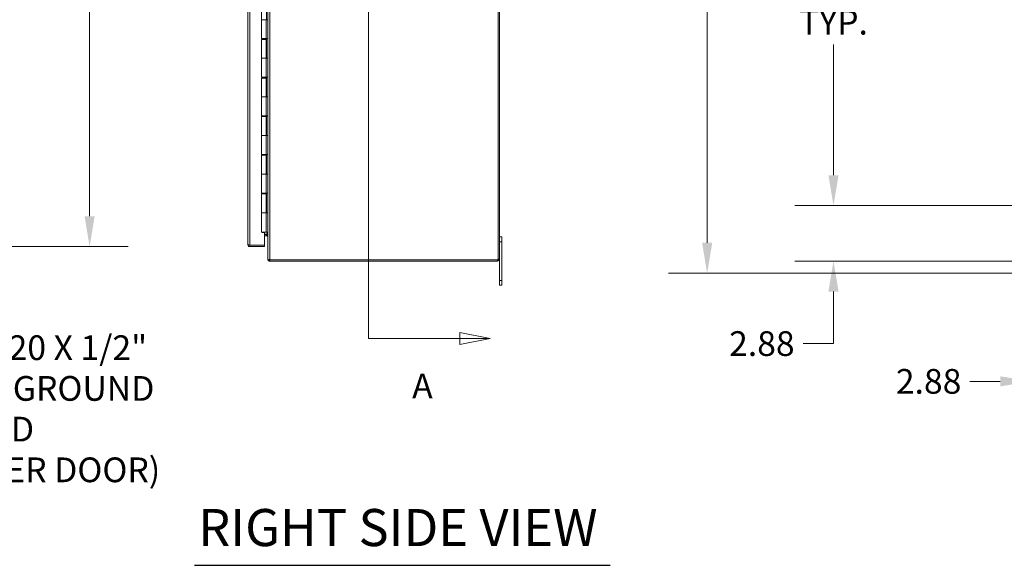
# Model space of a CAD drawing. Units: inches. Extents: x 4 to 262, y 5 to 161.
# Drawn here: x 125 to 176, y 62 to 91 of the extents above; entities that cross this region are included whole.
import ezdxf

# ---------------------------------------------------------------- set-up
doc = ezdxf.new("R2010")
doc.units = ezdxf.units.IN
doc.header["$LTSCALE"] = 16
doc.header["$MEASUREMENT"] = 0
for name, color, linetype, lineweight in [('Dimension (ANSI)', 7, 'Continuous', 5), ('Section Line (ANSI)', 7, 'Continuous', 5), ('Symbol (ANSI)', 7, 'Continuous', 5), ('Visible (ANSI)', 7, 'Continuous', 5), ('Visible Narrow (ANSI)', 7, 'Continuous', 5)]:
    doc.layers.add(name, color=color, linetype=linetype, lineweight=lineweight)
doc.styles.add('Note Text (ANSI)', font='tahoma.ttf')
doc.styles.add('ROMANS', font='romans.shx')
doc.styles.add('Text Style168', font='tahoma.ttf')
doc.dimstyles.new('Default (ANSI)', dxfattribs={"dimscale": 16, "dimtxt": 0.08, "dimasz": 0.098425, "dimexe": 0.125, "dimexo": 0.0625, "dimgap": 0.031496, "dimtad": 0, "dimtih": 1, "dimtoh": 1, "dimrnd": 1e-08, "dimzin": 0, "dimdsep": 46, "dimtxsty": 'Note Text (ANSI)', "dimcen": 0.09, "dimdle": 0.393701, "dimclrd": 256, "dimclre": 256, "dimclrt": 256, "dimadec": 0, "dimazin": 0, "dimtfac": 1.25, "dimtofl": 0, "dimtmove": 0, "dimatfit": 3, "dimfxl": 1, "dimtolj": 1, "dimtzin": 0, "dimlwd": -1, "dimlwe": -1, "dimarcsym": 0})
doc.dimstyles.new('Default (ANSI)$7', dxfattribs={"dimscale": 16, "dimtxt": 0.08, "dimasz": 0.098425, "dimexe": 0.125, "dimexo": 0.0625, "dimgap": 0.031496, "dimtad": 0, "dimtih": 1, "dimtoh": 1, "dimrnd": 1e-08, "dimzin": 0, "dimdsep": 46, "dimtxsty": 'Note Text (ANSI)', "dimcen": 0.09, "dimdle": 0.393701, "dimclrd": 256, "dimclre": 256, "dimclrt": 256, "dimadec": 0, "dimazin": 0, "dimtfac": 1.25, "dimtofl": 0, "dimtmove": 0, "dimatfit": 3, "dimfxl": 1, "dimtolj": 1, "dimtzin": 0, "dimlwd": -1, "dimlwe": -1, "dimarcsym": 0})

# ---------------------------------------------------------------- blocks, each defined once
blk = doc.blocks.new('2dTransSection0')
at = {"layer": 'Section Line (ANSI)', "linetype": 'Continuous'}
for p, q in [((9.3528, 8.1388), (9.2548, 8.1583)), ((9.2548, 8.1583), (9.2548, 8.1193)), ((8.9591, 8.1388), (8.9591, 4.6388)), ((8.9591, 8.1388), (8.9591, 8.123)), ((8.9591, 8.1388), (9.2548, 8.1388)), ((9.2548, 8.1388), (9.3528, 8.1388)), ((9.2548, 8.1193), (9.3528, 8.1388)), ((8.9591, 4.6546), (8.9591, 4.6388)), ((9.3528, 4.6388), (9.2548, 4.6583)), ((9.2548, 4.6583), (9.2548, 4.6193)), ((8.9591, 4.6388), (9.2548, 4.6388)), ((9.2548, 4.6388), (9.3528, 4.6388)), ((9.2548, 4.6193), (9.3528, 4.6388))]:
    blk.add_line(p, q, dxfattribs=at)
at = {"layer": 'Section Line (ANSI)', "linetype": 'Continuous', "flags": 128}
for points in [[(9.2548, 8.1193), (9.3528, 8.1388), (9.2548, 8.1583), (9.2548, 8.1193)], [(9.2548, 4.6193), (9.3528, 4.6388), (9.2548, 4.6583), (9.2548, 4.6193)]]:
    blk.add_lwpolyline(points, dxfattribs=at)
at = {"layer": 'Section Line (ANSI)'}
for points in [[(9.2548, 8.1193), (9.3528, 8.1388), (9.2548, 8.1583), (9.2548, 8.1193)], [(9.2548, 4.6193), (9.3528, 4.6388), (9.2548, 4.6583), (9.2548, 4.6193)]]:
    blk.add_solid(points, dxfattribs=at)
at = {"layer": 'Section Line (ANSI)', "char_height": 0.08, "attachment_point": 7, "style": 'ROMANS'}
for insert in [(9.1008, 8.2766), (9.1008, 4.42)]:
    blk.add_mtext('A', dxfattribs=dict(at, insert=insert))
blk = doc.blocks.new('*D25')
at = {"layer": 'Defpoints', "color": 0, "transparency": 16777216}
for p in [(167.424, 81.096), (180.507, 81.096), (177.706, 78.221)]:
    blk.add_point(p, dxfattribs=at)
at = {"layer": 'Dimension (ANSI)', "transparency": 16777216}
for p, q in [((167.424, 82.671), (167.424, 84.246)), ((179.507, 81.096), (165.424, 81.096)), ((176.706, 78.221), (165.424, 78.221)), ((167.424, 76.646), (167.424, 75.072)), ((167.424, 73.951), (167.424, 75.072)), ((165.849, 73.951), (167.424, 73.951))]:
    blk.add_line(p, q, dxfattribs=at)
for points in [[(167.162, 82.671), (167.687, 82.671), (167.424, 81.096)], [(167.162, 76.646), (167.687, 76.646), (167.424, 78.221)]]:
    blk.add_solid(points, dxfattribs=at)
at = {"layer": 'Dimension (ANSI)', "transparency": 16777216, "insert": (163.716, 73.951), "char_height": 1.28, "attachment_point": 5, "style": 'Note Text (ANSI)'}
blk.add_mtext('\\A1;2.88', dxfattribs=at)
blk = doc.blocks.new('*D26')
at = {"layer": 'Defpoints', "color": 0, "transparency": 16777216}
for p in [(167.424, 102.221), (180.507, 102.221), (180.342, 81.096)]:
    blk.add_point(p, dxfattribs=at)
at = {"layer": 'Dimension (ANSI)', "transparency": 16777216}
for p, q in [((179.507, 102.221), (165.424, 102.221)), ((167.424, 100.646), (167.424, 93.883)), ((167.424, 82.671), (167.424, 89.435)), ((179.342, 81.096), (165.424, 81.096))]:
    blk.add_line(p, q, dxfattribs=at)
for points in [[(167.162, 100.646), (167.687, 100.646), (167.424, 102.221)], [(167.162, 82.671), (167.687, 82.671), (167.424, 81.096)]]:
    blk.add_solid(points, dxfattribs=at)
at = {"layer": 'Dimension (ANSI)', "transparency": 16777216, "insert": (167.424, 91.659), "char_height": 1.28, "attachment_point": 5, "style": 'Note Text (ANSI)'}
blk.add_mtext('\\A1;21.13\\PTYP.', dxfattribs=at)
blk = doc.blocks.new('*D27')
at = {"layer": 'Defpoints', "color": 0, "transparency": 16777216}
for p in [(180.507, 81.096), (177.632, 78.295), (180.507, 71.996)]:
    blk.add_point(p, dxfattribs=at)
at = {"layer": 'Dimension (ANSI)', "transparency": 16777216}
for p, q in [((180.507, 80.096), (180.507, 69.996)), ((177.632, 77.295), (177.632, 69.996)), ((176.057, 71.996), (174.482, 71.996)), ((182.082, 71.996), (183.656, 71.996))]:
    blk.add_line(p, q, dxfattribs=at)
for points in [[(176.057, 72.259), (176.057, 71.734), (177.632, 71.996)], [(182.082, 72.259), (182.082, 71.734), (180.507, 71.996)]]:
    blk.add_solid(points, dxfattribs=at)
at = {"layer": 'Dimension (ANSI)', "transparency": 16777216, "insert": (172.349, 71.996), "char_height": 1.28, "attachment_point": 5, "style": 'Note Text (ANSI)'}
blk.add_mtext('\\A1;2.88', dxfattribs=at)
blk = doc.blocks.new('*D29')
at = {"layer": 'Defpoints', "color": 0, "transparency": 16777216}
for p in [(160.884, 126.846), (180.632, 126.846), (180.632, 77.596)]:
    blk.add_point(p, dxfattribs=at)
at = {"layer": 'Dimension (ANSI)', "transparency": 16777216}
for p, q in [((179.632, 126.846), (158.884, 126.846)), ((160.884, 125.271), (160.884, 106.89)), ((160.884, 79.171), (160.884, 100.234)), ((179.632, 77.596), (158.884, 77.596))]:
    blk.add_line(p, q, dxfattribs=at)
for points in [[(160.622, 125.271), (161.147, 125.271), (160.884, 126.846)], [(160.622, 79.171), (161.147, 79.171), (160.884, 77.596)]]:
    blk.add_solid(points, dxfattribs=at)
at = {"layer": 'Dimension (ANSI)', "transparency": 16777216, "insert": (160.884, 103.562), "char_height": 1.28, "attachment_point": 5, "style": 'Note Text (ANSI)'}
blk.add_mtext('\\A1;49.25\\PMOUNTING\\PSPACING', dxfattribs=at)
blk = doc.blocks.new('*D32')
at = {"layer": 'Defpoints', "color": 0, "transparency": 16777216}
for p in [(111.276, 125.472), (111.276, 78.972), (128.914, 78.972)]:
    blk.add_point(p, dxfattribs=at)
at = {"layer": 'Dimension (ANSI)', "transparency": 16777216}
for p, q in [((112.276, 125.472), (130.914, 125.472)), ((128.914, 123.897), (128.914, 107.511)), ((128.914, 80.547), (128.914, 100.856)), ((112.276, 78.972), (130.914, 78.972))]:
    blk.add_line(p, q, dxfattribs=at)
for points in [[(128.651, 123.897), (129.176, 123.897), (128.914, 125.472)], [(128.651, 80.547), (129.176, 80.547), (128.914, 78.972)]]:
    blk.add_solid(points, dxfattribs=at)
at = {"layer": 'Dimension (ANSI)', "transparency": 16777216, "insert": (128.914, 104.184), "char_height": 1.28, "attachment_point": 5, "style": 'Note Text (ANSI)'}
blk.add_mtext('\\A1;46.50\\PDOOR\\PHEIGHT', dxfattribs=at)

msp = doc.modelspace()

# ---------------------------------------------------------------- linework, layer by layer
at = {"layer": 'Symbol (ANSI)', "lineweight": 30}
msp.add_line((134.34413, 62.47206), (155.85466, 62.47206), dxfattribs=at)
at = {"layer": 'Visible (ANSI)'}
for p, q in [((138.13382, 78.35241), (138.13382, 126.09009)), ((150.05982, 126.14725), (150.05982, 78.29525)), ((150.13382, 126.116), (150.13382, 78.3265)), ((137.10021, 79.07712), (137.10021, 125.36662)), ((137.80882, 90.72125), (137.80882, 91.70125)), ((138.0709, 91.74125), (138.0709, 90.72125)), ((137.80882, 90.72125), (138.05541, 90.72125)), ((137.80882, 89.74125), (137.80882, 90.72125)), ((138.05541, 90.72125), (137.80882, 90.72125)), ((138.13341, 90.72125), (138.05541, 90.72125)), ((138.13341, 90.72125), (138.13368, 90.72125)), ((138.05541, 89.74125), (137.80882, 89.74125)), ((137.82498, 89.70125), (137.82498, 89.74125)), ((137.87382, 89.74125), (137.87382, 89.70125)), ((137.99382, 89.74125), (137.99382, 89.70125)), ((138.04098, 89.70125), (138.04098, 89.74125)), ((138.05541, 89.74125), (138.13341, 89.74125)), ((138.0709, 89.74125), (138.0709, 88.72125)), ((138.13368, 89.74125), (138.13341, 89.74125)), ((138.13368, 89.74125), (138.13368, 88.72125)), ((137.80882, 89.70125), (138.05882, 89.70125)), ((137.80882, 88.72125), (137.80882, 89.70125)), ((138.05882, 88.72125), (138.05882, 89.70125)), ((137.80882, 88.72125), (138.05541, 88.72125)), ((137.80882, 87.74125), (137.80882, 88.72125)), ((138.05541, 88.72125), (137.80882, 88.72125)), ((138.13341, 88.72125), (138.05541, 88.72125)), ((138.13341, 88.72125), (138.13368, 88.72125)), ((138.05541, 87.74125), (137.80882, 87.74125)), ((137.80882, 87.70125), (138.05882, 87.70125)), ((137.80882, 86.72125), (137.80882, 87.70125)), ((137.82498, 87.70125), (137.82498, 87.74125)), ((137.87382, 87.74125), (137.87382, 87.70125)), ((137.99382, 87.74125), (137.99382, 87.70125)), ((138.04098, 87.70125), (138.04098, 87.74125)), ((138.05541, 87.74125), (138.13341, 87.74125)), ((138.05882, 86.72125), (138.05882, 87.70125)), ((138.0709, 87.74125), (138.0709, 86.72125)), ((138.13368, 87.74125), (138.13341, 87.74125)), ((138.13368, 87.74125), (138.13368, 86.72125)), ((137.80882, 86.72125), (138.05541, 86.72125)), ((137.80882, 85.74125), (137.80882, 86.72125)), ((138.05541, 86.72125), (137.80882, 86.72125)), ((138.13341, 86.72125), (138.05541, 86.72125)), ((138.13341, 86.72125), (138.13368, 86.72125)), ((138.05541, 85.74125), (137.80882, 85.74125)), ((137.80882, 85.70125), (138.05882, 85.70125)), ((137.80882, 84.72125), (137.80882, 85.70125)), ((137.82498, 85.70125), (137.82498, 85.74125)), ((137.87382, 85.74125), (137.87382, 85.70125)), ((137.99382, 85.74125), (137.99382, 85.70125)), ((138.04098, 85.70125), (138.04098, 85.74125)), ((138.05541, 85.74125), (138.13341, 85.74125)), ((138.05882, 84.72125), (138.05882, 85.70125)), ((138.0709, 85.74125), (138.0709, 84.72125)), ((138.13368, 85.74125), (138.13341, 85.74125)), ((138.13368, 85.74125), (138.13368, 84.72125)), ((137.80882, 84.72125), (138.05541, 84.72125)), ((137.80882, 83.74125), (137.80882, 84.72125)), ((138.05541, 84.72125), (137.80882, 84.72125)), ((138.13341, 84.72125), (138.05541, 84.72125)), ((138.13341, 84.72125), (138.13368, 84.72125)), ((138.05541, 83.74125), (137.80882, 83.74125)), ((137.80882, 83.70125), (138.05882, 83.70125)), ((137.80882, 82.72125), (137.80882, 83.70125)), ((137.82498, 83.70125), (137.82498, 83.74125)), ((137.87382, 83.74125), (137.87382, 83.70125)), ((137.99382, 83.74125), (137.99382, 83.70125)), ((138.04098, 83.70125), (138.04098, 83.74125)), ((138.05541, 83.74125), (138.13341, 83.74125)), ((138.05882, 82.72125), (138.05882, 83.70125)), ((138.0709, 83.74125), (138.0709, 82.72125)), ((138.13368, 83.74125), (138.13341, 83.74125)), ((138.13368, 83.74125), (138.13368, 82.72125)), ((137.80882, 82.72125), (138.05541, 82.72125)), ((137.80882, 81.74125), (137.80882, 82.72125)), ((138.05541, 82.72125), (137.80882, 82.72125)), ((138.13341, 82.72125), (138.05541, 82.72125)), ((138.13341, 82.72125), (138.13368, 82.72125)), ((138.05541, 81.74125), (137.80882, 81.74125)), ((137.80882, 81.70125), (138.05882, 81.70125)), ((137.80882, 80.72125), (137.80882, 81.70125)), ((137.82498, 81.70125), (137.82498, 81.74125)), ((137.87382, 81.74125), (137.87382, 81.70125)), ((137.99382, 81.74125), (137.99382, 81.70125)), ((138.04098, 81.70125), (138.04098, 81.74125)), ((138.05541, 81.74125), (138.13341, 81.74125)), ((138.05882, 80.72125), (138.05882, 81.70125)), ((138.0709, 81.74125), (138.0709, 80.72125)), ((138.13368, 81.74125), (138.13341, 81.74125)), ((138.13368, 81.74125), (138.13368, 80.72125)), ((137.80882, 80.72125), (138.05541, 80.72125)), ((137.80882, 79.72125), (137.80882, 80.72125)), ((138.05541, 80.72125), (137.80882, 80.72125)), ((138.13341, 80.72125), (138.05541, 80.72125)), ((138.13341, 80.72125), (138.13368, 80.72125)), ((137.80882, 79.72125), (138.05541, 79.72125)), ((137.85021, 79.70625), (137.85021, 79.72125)), ((137.97521, 79.70625), (137.85021, 79.70625)), ((137.97521, 79.70625), (137.97521, 79.04658)), ((137.97521, 79.62125), (138.0638, 79.62125)), ((137.97521, 79.59625), (138.0638, 79.59625)), ((138.0638, 79.52225), (137.97521, 79.52225)), ((138.13341, 79.72125), (138.05541, 79.72125)), ((138.0638, 79.62125), (138.10257, 79.5825)), ((138.0638, 79.52225), (138.0638, 79.59625)), ((138.0638, 79.59625), (138.08882, 79.59625)), ((138.10257, 79.52225), (138.0638, 79.52225)), ((138.10257, 79.53335), (138.10257, 79.5825)), ((138.10257, 79.52225), (138.10257, 79.53335)), ((138.13382, 79.72125), (138.13341, 79.72125)), ((137.97521, 79.04658), (137.20546, 79.04658)), ((137.20546, 79.04587), (137.97521, 79.04587)), ((137.20546, 79.04587), (137.20546, 78.97187)), ((137.97521, 79.04587), (137.97521, 78.97187)), ((150.25882, 79.47125), (150.13382, 79.47125)), ((150.25882, 79.47125), (150.25882, 79.22125)), ((150.25882, 77.22125), (150.25882, 79.22125)), ((137.20546, 78.97187), (137.97521, 78.97187)), ((138.13382, 78.3265), (138.13382, 78.35241)), ((138.13382, 78.3265), (138.15294, 78.3265)), ((138.2313, 78.29525), (138.21368, 78.22436)), ((138.21609, 78.29525), (138.23907, 78.29525)), ((150.05982, 78.29525), (138.23907, 78.29525)), ((138.23907, 78.22125), (150.02857, 78.22125)), ((150.13382, 78.3265), (150.13382, 77.22125)), ((150.13382, 76.97125), (150.13382, 77.22125)), ((150.13382, 76.97125), (150.25882, 76.97125)), ((150.25882, 77.22125), (150.25882, 76.97125))]:
    msp.add_line(p, q, dxfattribs=at)
for centre, start, end in [((138.23907, 78.3265), 256.038401, 270), ((150.02857, 78.3265), 270, 0)]:
    msp.add_arc(centre, 0.10525, start, end, dxfattribs=at)
for points, knots in [([(138.10257, 79.5825), (138.11802, 79.56158), (138.13235, 79.54065), (138.1337, 79.51973), (138.13378, 79.51849), (138.13382, 79.51726), (138.13382, 79.51603)], [0, 0, 0, 0, 1.48347479, 1.48347479, 1.48347479, 1.57079633, 1.57079633, 1.57079633, 1.57079633]), ([(138.13382, 79.491), (138.13382, 79.50645), (138.12069, 79.52078), (138.1053, 79.52213), (138.10439, 79.52221), (138.10348, 79.52225), (138.10257, 79.52225)], [0, 0, 0, 0, 1.48347479, 1.48347479, 1.48347479, 1.57079633, 1.57079633, 1.57079633, 1.57079633]), ([(137.10021, 79.07712), (137.10021, 79.04006), (137.12141, 79.00373), (137.15367, 78.9855), (137.16938, 78.97661), (137.18741, 78.97187), (137.20546, 78.97187)], [0, 0, 0, 0, 1.0563308, 1.0563308, 1.0563308, 1.57079633, 1.57079633, 1.57079633, 1.57079633]), ([(137.20546, 79.04658), (137.1684, 79.05343), (137.13207, 79.06027), (137.11384, 79.06712), (137.10495, 79.07045), (137.10021, 79.07379), (137.10021, 79.07712)], [0, 0, 0, 0, 1.0563308, 1.0563308, 1.0563308, 1.57079633, 1.57079633, 1.57079633, 1.57079633]), ([(137.19161, 79.04928), (137.19457, 79.04772), (137.19777, 79.04665), (137.20111, 79.04618), (137.20255, 79.04597), (137.20401, 79.04587), (137.20546, 79.04587)], [1.107437788, 1.107437788, 1.107437788, 1.107437788, 1.431010976, 1.431010976, 1.431010976, 1.570796327, 1.570796327, 1.570796327, 1.570796327]), ([(138.13382, 78.35241), (138.13382, 78.337), (138.15658, 78.3216), (138.19059, 78.30619), (138.19864, 78.30254), (138.20724, 78.2989), (138.21609, 78.29525)], [0, 0, 0, 0, 1.09210772, 1.09210772, 1.09210772, 1.3507332, 1.3507332, 1.3507332, 1.3507332]), ([(138.21368, 78.22436), (138.1765, 78.2336), (138.14565, 78.26471), (138.13672, 78.30196), (138.1348, 78.30999), (138.13382, 78.31824), (138.13382, 78.3265)], [0, 0, 0, 0, 1.09181832, 1.09181832, 1.09181832, 1.32712045, 1.32712045, 1.32712045, 1.32712045])]:
    msp.add_open_spline(points, degree=3, knots=knots, dxfattribs=at)
at = {"layer": 'Visible Narrow (ANSI)'}
for p, q in [((138.23907, 126.14725), (138.23907, 78.29525)), ((137.20546, 125.39716), (137.20546, 79.04658)), ((138.05541, 89.74125), (138.05541, 90.72125)), ((138.13341, 89.74125), (138.13341, 90.72125)), ((138.05541, 87.74125), (138.05541, 88.72125)), ((138.13341, 87.74125), (138.13341, 88.72125)), ((138.05541, 85.74125), (138.05541, 86.72125)), ((138.13341, 85.74125), (138.13341, 86.72125)), ((138.05541, 83.74125), (138.05541, 84.72125)), ((138.13341, 83.74125), (138.13341, 84.72125)), ((138.05541, 81.74125), (138.05541, 82.72125)), ((138.13341, 81.74125), (138.13341, 82.72125)), ((138.05541, 79.72125), (138.05541, 80.72125)), ((138.13341, 79.72125), (138.13341, 80.72125)), ((138.10257, 79.5825), (138.10257, 79.72125)), ((150.13382, 79.22125), (150.25882, 79.22125)), ((138.23907, 78.29525), (138.23907, 78.22125)), ((150.02857, 78.22125), (150.02857, 78.29525)), ((150.05982, 78.3265), (150.13382, 78.3265)), ((150.25882, 77.22125), (150.13382, 77.22125))]:
    msp.add_line(p, q, dxfattribs=at)

# ---------------------------------------------------------------- block references
at = {"layer": 'Section Line (ANSI)', "xscale": 16, "yscale": 16, "zscale": 16}
msp.add_blockref('2dTransSection0', (0, 0), dxfattribs=at)

# ---------------------------------------------------------------- texts
at = {"layer": 'Symbol (ANSI)', "insert": (121.49253, 70.16316), "char_height": 1.28, "width": 15.5197399, "attachment_point": 4, "line_spacing_factor": 0.987884, "style": 'Note Text (ANSI)'}
msp.add_mtext('\\fTahoma|b0|i0;1/4-20 X 1/2"\\P\\fTahoma|b0|i0;S.S. GROUND STUD\\P\\fTahoma|b0|i0;(1 PER DOOR)\\P\\fTahoma|b0|i0; ', dxfattribs=at)
at = {"layer": 'Symbol (ANSI)', "insert": (134.53613, 62.86672), "char_height": 1.92, "attachment_point": 7, "style": 'Text Style168'}
msp.add_mtext('RIGHT SIDE VIEW', dxfattribs=at)

# ---------------------------------------------------------------- dimensions: what is measured, and where the dimension line sits
at = {"layer": 'Dimension (ANSI)'}
for base, p1, p2, angle, text, picture, middle in [((160.88412, 126.84625), (180.63179, 77.59625), (180.63179, 126.84625), 90, '<>\\PMOUNTING\\PSPACING', '*D29', (160.88412, 103.56181)), ((128.91396, 78.97187), (111.27617, 125.47187), (111.27617, 78.97187), 270, '<>\\PDOOR\\PHEIGHT', '*D32', (128.91396, 104.18354)), ((167.4241908415, 102.2212469013), (180.3417902334, 81.0962469013), (180.5067902334, 102.2212469013), 90, '<>\\PTYP.', '*D26', (167.4241908415, 91.6587469013))]:
    dim = msp.add_linear_dim(base=base, p1=p1, p2=p2, angle=angle, text=text, dimstyle='Default (ANSI)', override={"dimgap": 0.031496, "dimdec": 2, "dimtol": 0, "dimlim": 0, "dimtp": 0, "dimtm": 0, "dimtdec": 2, "dimatfit": 1}, dxfattribs=at)
    dim.commit()
    dim.dimension.update_dxf_attribs({"geometry": picture, "text_midpoint": middle, "dimtype": 160})
for base, p1, angle, override, picture, middle in [((167.4241908415, 81.0962469013), (177.7057902334, 78.2212469013), 270, {"dimgap": 0.031496, "dimdec": 2, "dimtol": 0, "dimlim": 0, "dimtp": 0, "dimtm": 0, "dimtdec": 2, "dimtmove": 1, "dimatfit": 1}, '*D25', (167.3245641345, 73.9505570626)), ((180.5067902334, 71.9960343029), (177.6317902334, 78.2952469013), 180, {"dimgap": 0.031496, "dimtih": 0, "dimtoh": 0, "dimdec": 2, "dimtol": 0, "dimlim": 0, "dimtp": 0, "dimtm": 0, "dimtdec": 2, "dimatfit": 1}, '*D27', (172.3488044657, 71.9960343029))]:
    dim = msp.add_linear_dim(base=base, p1=p1, p2=(180.5067902334, 81.0962469013), angle=angle, dimstyle='Default (ANSI)', override=override, dxfattribs=at)
    dim.commit()
    dim.dimension.update_dxf_attribs({"geometry": picture, "text_midpoint": middle, "dimtype": 160})

# ---------------------------------------------------------------- leaders
at = {"layer": 'Symbol (ANSI)', "annotation_type": 0, "has_hookline": 1, "hookline_direction": 0, "text_width": 15.40126}
msp.add_leader([(108.38082, 81.91325), (119.41379, 70.16316), (120.98859, 70.16316)], dimstyle='Default (ANSI)$7', override={"dimtad": 0}, dxfattribs=at)

doc.saveas('drawing.dxf')
